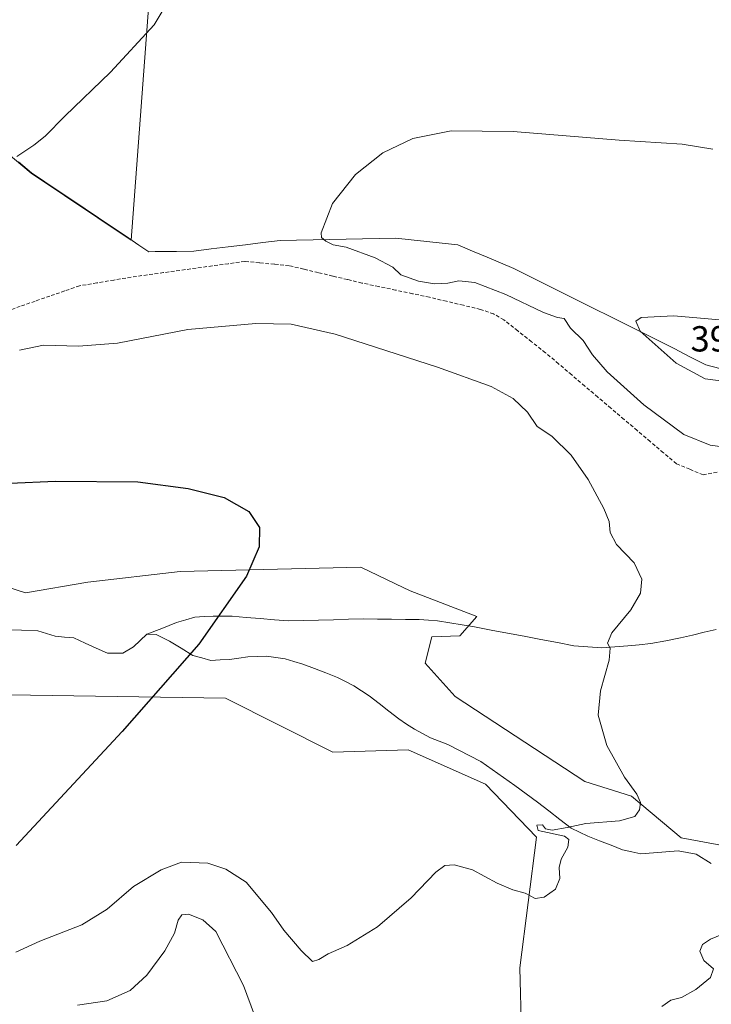
# Model space of a CAD drawing. Units: metres. Extents: x 621820 to 625293, y 4687854 to 4690228.
# Drawn here: x 624315 to 624507, y 4689122 to 4689395 of the extents above; entities that cross this region are included whole.
import ezdxf
from ezdxf.enums import TextEntityAlignment as Align

# ---------------------------------------------------------------- set-up
doc = ezdxf.new("R2010")
doc.units = ezdxf.units.M
doc.header["$MEASUREMENT"] = 0
doc.linetypes.add('TRAZOSX2', pattern=[1.5, 1, -0.5])
for name, color, linetype, lineweight in [('Corriente artificial lineal', 5, 'TRAZOSX2', 13), ('Corriente natural lineal', 142, 'Continuous', 13), ('Cultivos herbáceos CxS', 92, 'Continuous', 0), ('Curva de nivel maestra', 36, 'Continuous', 30), ('Curva de nivel normal', 36, 'Continuous', 0), ('Municipio', 9, 'Continuous', 13), ('Municipio CxS', 142, 'Continuous', 0), ('Rótulo de punto de cota en terreno', 19, 'Continuous', 0), ('Suelo desnudo CxS', 43, 'Continuous', 0)]:
    doc.layers.add(name, color=color, linetype=linetype, lineweight=lineweight)
doc.styles.add('Arial', font='txt', dxfattribs={"height": 0.2})

msp = doc.modelspace()

# ---------------------------------------------------------------- linework, layer by layer
at = {"layer": 'Corriente artificial lineal', "color": 5, "linetype": 'TRAZOSX2', "lineweight": 13}
msp.add_polyline3d([(624508.35, 4689269.57, 383.55), (624504.52, 4689268.83, 383.18), (624500.83, 4689270.36, 383.25), (624497.13, 4689271.88, 383.11), (624493.51, 4689274.95, 383.28), (624489.88, 4689278.03, 383.23), (624486.26, 4689281.1, 383.24), (624482.64, 4689284.17, 383.22), (624479.02, 4689287.25, 383.06), (624475.39, 4689290.32, 383.09), (624471.77, 4689293.39, 383.03), (624468.15, 4689296.46, 383), (624464.52, 4689299.54, 383.08), (624460.9, 4689302.61, 383.02), (624457.07, 4689305.64, 383.19), (624453.23, 4689308.66, 383.21), (624449.4, 4689311.69, 383.19), (624446.56, 4689313.36, 383.03), (624442.91, 4689314.59, 383.2), (624438.2, 4689315.71, 383.44), (624433.5, 4689316.83, 383.33), (624428.79, 4689317.95, 383.11), (624424.12, 4689318.93, 383.26), (624419.45, 4689319.92, 383.41), (624414.78, 4689320.9, 383.12), (624410.11, 4689321.88, 382.78), (624406.09, 4689322.84, 382.64), (624402.07, 4689323.8, 382.66), (624398.04, 4689324.75, 382.66), (624394.02, 4689325.71, 382.8), (624390, 4689326.67, 382.87), (624385.9, 4689327.06, 382.83), (624381.81, 4689327.46, 382.77), (624377.71, 4689327.85, 382.87), (624373.22, 4689327.23, 383.13), (624368.73, 4689326.61, 383.22), (624364.24, 4689325.99, 383.18), (624359.74, 4689325.37, 383.21), (624355.25, 4689324.75, 383.23), (624350.76, 4689324.13, 383), (624346.27, 4689323.51, 382.75), (624341.51, 4689322.71, 382.87), (624336.75, 4689321.91, 382.92), (624331.99, 4689321.11, 382.65), (624327.89, 4689319.69, 382.42), (624323.8, 4689318.28, 382.18), (624319.7, 4689316.86, 382.13), (624315.6, 4689315.44, 382.01), (624311.03, 4689313.74, 381.68)], dxfattribs=at)
at = {"layer": 'Corriente natural lineal', "color": 142, "linetype": 'Continuous', "lineweight": 13}
for points in [[(624508.12, 4689226.06, 381.77), (624504.84, 4689225.29, 381.48), (624501.56, 4689224.53, 381.14), (624498.28, 4689223.76, 381.01), (624494.16, 4689222.98, 380.86), (624490.03, 4689222.2, 380.68), (624486.84, 4689221.87, 380.53), (624483.64, 4689221.53, 380.33), (624480.05, 4689221.28, 380.08), (624476.46, 4689221.03, 379.82), (624472.62, 4689221.29, 379.47), (624468.77, 4689221.55, 379.16), (624464.18, 4689222.43, 378.82), (624459.59, 4689223.3, 378.46), (624455.01, 4689224.18, 378.07), (624450.42, 4689225.05, 377.8), (624445.83, 4689225.93, 377.78), (624441.24, 4689226.8, 377.51), (624437.83, 4689227.36, 377.46), (624434.41, 4689227.93, 377.4), (624431, 4689228.49, 377.32), (624428.5, 4689228.65, 377.21), (624426, 4689228.81, 377.09), (624422.14, 4689228.86, 376.87), (624418.29, 4689228.91, 376.65), (624414.43, 4689228.95, 376.43), (624410.57, 4689229, 376.22), (624406.41, 4689228.89, 375.95), (624402.26, 4689228.78, 375.87), (624398.1, 4689228.68, 375.82), (624393.95, 4689228.57, 375.75), (624389.79, 4689228.46, 375.64), (624385.9, 4689228.77, 375.5), (624382.01, 4689229.09, 375.34), (624378.11, 4689229.4, 375.25), (624374.22, 4689229.71, 375.11), (624371.59, 4689229.75, 374.99), (624368.95, 4689229.79, 374.93), (624366.43, 4689229.63, 374.86), (624363.9, 4689229.46, 374.71), (624361.38, 4689228.71, 374.52), (624358.85, 4689227.96, 374.3), (624354.74, 4689226.37, 373.92), (624350.62, 4689224.78, 373.53)], [(624350.62, 4689224.78, 373.53), (624348.77, 4689223.01, 373.36), (624346.91, 4689221.23, 373.31), (624343.96, 4689219.55, 373.29), (624339.73, 4689219.56, 373.18), (624336.63, 4689220.95, 373.08), (624333.54, 4689222.33, 372.94), (624330.44, 4689223.72, 372.57), (624327.87, 4689223.95, 372.45), (624325.3, 4689224.18, 372.38), (624322.87, 4689224.95, 372.38), (624320.43, 4689225.72, 372.4), (624315.98, 4689225.86, 372.42), (624311.53, 4689226, 372.21)], [(624506.7, 4689161.33, 381.55), (624502.63, 4689163.92, 380.88), (624500.14, 4689164.4, 380.8), (624497.64, 4689164.87, 380.74), (624494.19, 4689164.58, 380.72), (624490.75, 4689164.3, 380.74), (624487.3, 4689164.01, 380.78), (624484.77, 4689164.59, 380.69), (624482.24, 4689165.16, 380.65), (624479.03, 4689166.4, 380.51), (624475.83, 4689167.65, 380.46), (624472.62, 4689168.89, 380.2), (624470.3, 4689170.03, 379.95), (624467.98, 4689171.16, 379.78), (624464.88, 4689173.54, 379.52), (624461.78, 4689175.91, 379.28), (624458.67, 4689178.29, 378.81), (624455.57, 4689180.66, 378.41), (624452.42, 4689182.9, 378.18), (624449.27, 4689185.13, 378.14), (624446.12, 4689187.37, 377.97), (624442.97, 4689189.6, 377.91), (624439.94, 4689191.15, 377.79), (624436.9, 4689192.7, 377.71), (624433.87, 4689194.25, 377.68), (624431.49, 4689195.19, 377.6), (624429.1, 4689196.13, 377.41), (624426.86, 4689197.3, 377.3), (624424.62, 4689198.47, 377.33), (624422.48, 4689199.92, 377.24), (624420.33, 4689201.37, 377.12), (624417.6, 4689203.48, 376.94), (624414.88, 4689205.59, 376.75), (624412.15, 4689207.7, 376.59), (624410.01, 4689209.08, 376.53), (624407.86, 4689210.46, 376.47), (624405.61, 4689211.65, 376.38), (624403.35, 4689212.83, 376.28), (624400.16, 4689214.05, 376.14), (624396.96, 4689215.28, 375.98), (624393.77, 4689216.5, 375.91), (624391.31, 4689217.25, 375.86), (624388.84, 4689218, 375.77), (624386.26, 4689218.35, 375.7), (624383.68, 4689218.7, 375.64), (624381.12, 4689218.59, 375.58), (624378.56, 4689218.48, 375.45), (624376.04, 4689218.11, 375.32), (624373.52, 4689217.74, 375.24), (624370.93, 4689217.64, 375.14), (624368.33, 4689217.54, 374.94), (624365.85, 4689218.21, 374.75), (624363.37, 4689218.87, 374.49), (624360.14, 4689220.87, 374.22), (624356.91, 4689222.87, 374.01), (624353.24, 4689224.72, 373.73), (624350.62, 4689224.78, 373.53)]]:
    msp.add_polyline3d(points, dxfattribs=at)
at = {"layer": 'Cultivos herbáceos CxS', "color": 92, "linetype": 'Continuous', "lineweight": 0}
for points in [[(624112.48, 4689526.02, 368.8), (624122.09, 4689513.5, 370.02), (624144.32, 4689496.95, 370.85), (624164.64, 4689480.76, 371.9), (624168.88, 4689477.38, 372.03), (624201.94, 4689449.18, 373.52), (624229.86, 4689425.99, 374.91), (624268.44, 4689394.32, 376.44), (624318.63, 4689352.28, 381.01), (624346.25, 4689333.69, 383.7), (624349.02, 4689370.65, 381.27), (624354.48, 4689443.58, 376.23), (624355.37, 4689443.53, 376.27), (624480.77, 4689436.35, 379.91), (624602.28, 4689428.35, 382.85), (624605.19, 4689399.96, 385.9)], [(624112.48, 4689526.02, 368.8), (624122.09, 4689513.5, 370.02), (624144.32, 4689496.95, 370.85), (624164.64, 4689480.76, 371.9), (624168.88, 4689477.38, 372.03), (624201.94, 4689449.18, 373.52), (624229.86, 4689425.99, 374.91), (624268.44, 4689394.32, 376.44), (624318.63, 4689352.28, 381.01), (624346.25, 4689333.69, 383.7), (624349.02, 4689370.65, 381.27), (624354.48, 4689443.58, 376.23), (624355.37, 4689443.53, 376.27), (624480.77, 4689436.35, 379.91), (624602.28, 4689428.35, 382.85), (624605.19, 4689399.96, 385.9)], [(624354.48, 4689443.58, 376.23), (624349.02, 4689370.65, 381.27), (624346.25, 4689333.69, 383.7), (624346.25, 4689333.69, 383.7), (624318.63, 4689352.28, 381.01), (624268.44, 4689394.32, 376.44), (624229.86, 4689425.99, 374.91)], [(624229.86, 4689425.99, 374.91), (624268.44, 4689394.32, 376.44), (624318.63, 4689352.28, 381.01), (624346.25, 4689333.69, 383.7), (624349.02, 4689370.65, 381.27), (624354.48, 4689443.58, 376.23)], [(624510.89, 4689166.13, 381.81), (624498.46, 4689168.44, 380.82), (624484.66, 4689179.94, 380.02), (624471.78, 4689184.08, 379.38), (624435.88, 4689207.55, 377.47), (624427.6, 4689216.75, 377.02), (624429.44, 4689224.03, 377.16), (624437.18, 4689224.29, 377.56), (624441.93, 4689229.64, 377.73), (624423.5, 4689236.78, 376.86), (624419.4, 4689238.74, 376.59), (624409.83, 4689243.32, 376.22), (624359.88, 4689242.13, 374.76), (624334.32, 4689239.16, 373.92), (624317.07, 4689236.18, 373.52), (624306.38, 4689239.64, 372.96)], [(624559.82, 4689201.89, 385.6), (624557.57, 4689195.69, 386.32), (624537.29, 4689163.01, 385.12), (624523.87, 4689157.79, 383.22), (624510.89, 4689166.13, 381.81), (624498.46, 4689168.44, 380.82), (624484.66, 4689179.94, 380.02), (624471.78, 4689184.08, 379.38), (624435.88, 4689207.55, 377.47), (624427.6, 4689216.75, 377.02), (624429.44, 4689224.03, 377.16), (624437.18, 4689224.29, 377.56), (624441.93, 4689229.64, 377.73), (624423.5, 4689236.78, 376.86), (624419.4, 4689238.74, 376.59), (624409.83, 4689243.32, 376.22), (624359.88, 4689242.13, 374.76), (624334.32, 4689239.16, 373.92), (624317.07, 4689236.18, 373.52), (624306.38, 4689239.64, 372.96)], [(624306.38, 4689208.09, 373.44), (624372.37, 4689207.05, 375.66), (624402.1, 4689192.19, 376.82), (624422.91, 4689192.78, 377.25), (624444.31, 4689183.27, 378.15), (624458.44, 4689168.65, 379.85), (624453.83, 4689132.54, 381.25), (624454.29, 4689114.6, 382.11), (624459.38, 4689086.83, 384.62), (624451.28, 4689072.43, 386.34), (624434.53, 4689072.43, 385.61), (624421.97, 4689072.43, 385.53), (624410.6, 4689070.64, 385.93), (624408.21, 4689062.26, 387.92), (624408.8, 4689056.28, 389.21), (624411.8, 4689038.33, 391.41), (624418.38, 4689013.21, 395.94), (624412.99, 4688997.06, 395.14), (624394.23, 4688990.61, 393.76), (624376.09, 4688979.32, 392.39), (624349.25, 4688962.15, 390.03), (624332.61, 4688951.95, 388.74), (624304.12, 4688930.89, 387.11)], [(624306.38, 4689208.09, 373.44), (624372.37, 4689207.05, 375.66), (624402.1, 4689192.19, 376.82), (624422.91, 4689192.78, 377.25), (624444.31, 4689183.27, 378.15), (624458.44, 4689168.65, 379.85), (624453.83, 4689132.54, 381.25), (624454.29, 4689114.6, 382.11), (624459.38, 4689086.83, 384.62), (624451.28, 4689072.43, 386.34), (624434.53, 4689072.43, 385.61), (624421.97, 4689072.43, 385.53), (624410.6, 4689070.64, 385.93), (624408.21, 4689062.26, 387.92), (624408.8, 4689056.28, 389.21), (624411.8, 4689038.33, 391.41), (624418.38, 4689013.21, 395.94), (624412.99, 4688997.06, 395.14), (624394.23, 4688990.61, 393.76), (624376.09, 4688979.32, 392.39), (624349.25, 4688962.15, 390.03), (624332.61, 4688951.95, 388.74), (624304.12, 4688930.89, 387.11)]]:
    msp.add_polyline3d(points, dxfattribs=at)
at = {"layer": 'Curva de nivel maestra', "color": 36, "linetype": 'Continuous', "lineweight": 30}
msp.add_polyline3d([(624312.74, 4689266.52, 375), (624325.36, 4689267.07, 375), (624348.16, 4689266.86, 375), (624362.08, 4689265.07, 375), (624371.98, 4689262.55, 375), (624378.85, 4689258.69, 375), (624381.77, 4689254.24, 375), (624381.72, 4689248.94, 375), (624378.18, 4689240.81, 375), (624365, 4689222.03, 375), (624343.83, 4689197.85, 375), (624314.47, 4689166.31, 375)], dxfattribs=at)
at = {"layer": 'Curva de nivel normal', "color": 36, "linetype": 'Continuous', "lineweight": 0}
for points in [[(624314.68, 4689356.91, 380), (624319.35, 4689360, 380), (624322.49, 4689362.46, 380), (624327.95, 4689368.04, 380), (624340.54, 4689380.2, 380), (624352.61, 4689393.24, 380), (624357.7, 4689401.82, 380)], [(624513.94, 4689276.06, 385), (624506.46, 4689277.03, 385), (624499.15, 4689280, 385), (624488.1, 4689288.2, 385), (624477.97, 4689297.3, 385), (624473.91, 4689301.98, 385), (624471.36, 4689305.97, 385), (624467.86, 4689309.36, 385), (624466.04, 4689312.09, 385), (624464.18, 4689312.36, 385), (624460.35, 4689313.75, 385), (624449.93, 4689318.69, 385), (624441.37, 4689322.02, 385), (624436.9, 4689322.48, 385), (624433.93, 4689321.88, 385), (624430.18, 4689321.68, 385), (624425.76, 4689322.36, 385), (624420.84, 4689324.17, 385), (624418.66, 4689326.26, 385), (624413.74, 4689328.87, 385), (624405.8, 4689331.79, 385), (624402.19, 4689332.42, 385), (624400.13, 4689333.48, 385), (624398.96, 4689334.46, 385), (624398.88, 4689335.76, 385), (624402, 4689343.86, 385), (624408.36, 4689351.92, 385), (624415.93, 4689357.86, 385), (624424.16, 4689361.85, 385), (624434.84, 4689363.94, 385), (624451.98, 4689363.77, 385), (624481.32, 4689361.34, 385), (624498.74, 4689360.27, 385), (624507.21, 4689358.86, 385)], [(624314.4, 4689136.88, 380), (624320.99, 4689139.86, 380), (624332.59, 4689144.4, 380), (624339.62, 4689148.72, 380), (624346.94, 4689154.96, 380), (624354.57, 4689159.6, 380), (624360.19, 4689161.69, 380), (624367.5, 4689161.5, 380), (624372.43, 4689159.84, 380), (624378.05, 4689156.22, 380), (624385.12, 4689147.79, 380), (624388.55, 4689142.89, 380), (624393.29, 4689137.29, 380), (624396.4, 4689134.28, 380), (624398.19, 4689134.77, 380), (624400.74, 4689136.4, 380), (624406.06, 4689138.73, 380), (624414.41, 4689143.82, 380), (624423.76, 4689151.88, 380), (624430.58, 4689158.94, 380), (624433.06, 4689160.82, 380), (624435.68, 4689161.01, 380), (624440.74, 4689159.61, 380), (624447.49, 4689155.94, 380), (624451.88, 4689154.08, 380), (624455.3, 4689153.16, 380), (624458.06, 4689151.72, 380), (624460.51, 4689152.06, 380), (624463.66, 4689154.26, 380), (624464.83, 4689157.17, 380), (624464.66, 4689160.22, 380), (624465.23, 4689162.58, 380), (624467.08, 4689165.86, 380), (624467.35, 4689167.97, 380), (624466.16, 4689168.92, 380), (624458.85, 4689170.5, 380), (624458.54, 4689171.98, 380), (624460.07, 4689172.1, 380), (624460.94, 4689170.99, 380), (624462.79, 4689170.6, 380), (624466.93, 4689171.31, 380), (624472.06, 4689172.4, 380), (624481.4, 4689173.13, 380), (624485.59, 4689174.33, 380), (624486.92, 4689176.19, 380), (624487.21, 4689178.19, 380), (624486.2, 4689180.52, 380), (624482.79, 4689185.19, 380), (624477.85, 4689193.98, 380), (624475.44, 4689202.36, 380), (624476.1, 4689209.13, 380), (624478.49, 4689217.59, 380), (624478.83, 4689220.89, 380), (624478.08, 4689222.33, 380), (624479.26, 4689225.19, 380), (624484.54, 4689231.52, 380), (624487.15, 4689236.14, 380), (624487.54, 4689239.98, 380), (624485.46, 4689244.46, 380), (624480.52, 4689249.6, 380), (624478.82, 4689252.85, 380), (624478.53, 4689255.93, 380), (624477.08, 4689259.51, 380), (624472.69, 4689267.53, 380), (624468.01, 4689274.29, 380), (624462.66, 4689279.56, 380), (624458.58, 4689282.18, 380), (624455.95, 4689286.18, 380), (624451.97, 4689289.96, 380), (624445.89, 4689293.22, 380), (624430.99, 4689298.65, 380), (624402.76, 4689307.75, 380), (624390.55, 4689310.54, 380), (624380.76, 4689310.68, 380), (624361.98, 4689309.06, 380), (624342.54, 4689305.27, 380), (624331.75, 4689304.43, 380), (624322.04, 4689304.68, 380), (624315.35, 4689303.33, 380)], [(624512.98, 4689294.38, 390), (624523.51, 4689296.21, 390), (624531.18, 4689299.7, 390), (624533.92, 4689303.34, 390), (624533.79, 4689306.97, 390), (624532.33, 4689310.33, 390), (624528.78, 4689309.37, 390), (624523.13, 4689309.28, 390), (624511.14, 4689311.56, 390), (624496.44, 4689312.85, 390), (624487.41, 4689312.31, 390), (624485.91, 4689311.35, 390), (624487.13, 4689308.6, 390), (624497.08, 4689299.68, 390), (624505.06, 4689295.34, 390), (624512.98, 4689294.38, 390)], [(624331.43, 4689122.23, 385), (624339.59, 4689123.42, 385), (624346.05, 4689126.26, 385), (624350.57, 4689130.5, 385), (624355.58, 4689137.17, 385), (624358.26, 4689142.12, 385), (624359.27, 4689145.7, 385), (624360.26, 4689147.14, 385), (624362.14, 4689147.32, 385), (624366.14, 4689145.81, 385), (624369.66, 4689142.57, 385), (624377.35, 4689127.61, 385), (624380.4, 4689119.41, 385)], [(624493.09, 4689121.82, 385), (624495.62, 4689123.61, 385), (624498.49, 4689124.28, 385), (624502.46, 4689126.48, 385), (624506.52, 4689129.87, 385), (624507.39, 4689132.27, 385), (624504.72, 4689134.51, 385), (624503.6, 4689137.11, 385), (624504.37, 4689138.99, 385), (624506.57, 4689140.44, 385), (624510.76, 4689142.19, 385)]]:
    msp.add_polyline3d(points, dxfattribs=at)
at = {"layer": 'Municipio', "color": 9, "linetype": 'Continuous', "lineweight": 13}
msp.add_polyline3d([(624315.11, 4689355.38, 380.11), (624318.69, 4689352.38, 380.57), (624322.4, 4689349.88, 380.97), (624326.12, 4689347.38, 381.3), (624329.83, 4689344.88, 381.55), (624333.54, 4689342.38, 381.83), (624337.25, 4689339.89, 382.14), (624340.96, 4689337.39, 382.42), (624344.68, 4689334.89, 382.89), (624348.39, 4689332.39, 383.29), (624351.16, 4689330.52, 383.54), (624352.91, 4689330.55, 383.67), (624354.08, 4689330.57, 383.77), (624358.84, 4689330.64, 383.87), (624363.61, 4689330.71, 383.74), (624368.38, 4689331.29, 383.84), (624373.15, 4689331.87, 383.94), (624377.92, 4689332.46, 383.99), (624382.69, 4689333.04, 384.14), (624387.46, 4689333.62, 384.29), (624392.03, 4689333.71, 384.42), (624396.61, 4689333.8, 384.7), (624401.18, 4689333.89, 385.05), (624405.75, 4689333.97, 385.32), (624410.32, 4689334.06, 385.68), (624414.9, 4689334.15, 386.04), (624419.47, 4689334.24, 386.4), (624423.76, 4689333.8, 386.71), (624428.06, 4689333.36, 386.95), (624432.36, 4689332.92, 387.14), (624436.65, 4689332.48, 387.24), (624440.73, 4689330.73, 387.2), (624444.81, 4689328.99, 387.35), (624448.46, 4689327.43, 387.34), (624452.12, 4689325.86, 387.28), (624456.56, 4689323.66, 387.36), (624461, 4689321.45, 387.19), (624465.43, 4689319.25, 386.96), (624469.87, 4689317.04, 387.11), (624474.31, 4689314.84, 387.69), (624478.75, 4689312.63, 388.46), (624483.18, 4689310.43, 389.07), (624487.62, 4689308.22, 389.86), (624492.06, 4689306.02, 390.17), (624496.46, 4689303.76, 390.57), (624500.85, 4689301.5, 390.64), (624505.25, 4689299.24, 390.76), (624509.16, 4689298.28, 390.97)], dxfattribs=at)
msp.add_polyline3d([(624315.11, 4689355.38, 380.11), (624318.69, 4689352.38, 380.57), (624322.4, 4689349.88, 380.97), (624326.12, 4689347.38, 381.3), (624329.83, 4689344.88, 381.55), (624333.54, 4689342.38, 381.83), (624337.25, 4689339.89, 382.14), (624340.96, 4689337.39, 382.42), (624344.68, 4689334.89, 382.89), (624348.39, 4689332.39, 383.29), (624351.16, 4689330.52, 383.54), (624352.91, 4689330.55, 383.67), (624354.08, 4689330.57, 383.77), (624358.84, 4689330.64, 383.87), (624363.61, 4689330.71, 383.74), (624368.38, 4689331.29, 383.84), (624373.15, 4689331.87, 383.94), (624377.92, 4689332.46, 383.99), (624382.69, 4689333.04, 384.14), (624387.46, 4689333.62, 384.29), (624392.03, 4689333.71, 384.42), (624396.61, 4689333.8, 384.7), (624401.18, 4689333.89, 385.05), (624405.75, 4689333.97, 385.32), (624410.32, 4689334.06, 385.68), (624414.9, 4689334.15, 386.04), (624419.47, 4689334.24, 386.4), (624423.76, 4689333.8, 386.71), (624428.06, 4689333.36, 386.95), (624432.36, 4689332.92, 387.14), (624436.65, 4689332.48, 387.24), (624440.73, 4689330.73, 387.2), (624444.81, 4689328.99, 387.35), (624448.46, 4689327.43, 387.34), (624452.12, 4689325.86, 387.28), (624456.56, 4689323.66, 387.36), (624461, 4689321.45, 387.19), (624465.43, 4689319.25, 386.96), (624469.87, 4689317.04, 387.11), (624474.31, 4689314.84, 387.69), (624478.75, 4689312.63, 388.46), (624483.18, 4689310.43, 389.07), (624487.62, 4689308.22, 389.86), (624492.06, 4689306.02, 390.17), (624496.46, 4689303.76, 390.57), (624500.85, 4689301.5, 390.64), (624505.25, 4689299.24, 390.76), (624509.16, 4689298.28, 390.97)], dxfattribs=at)
at = {"layer": 'Municipio CxS', "color": 142, "linetype": 'Continuous', "lineweight": 0}
for points in [[(624509.16, 4689298.28, 390.97), (624505.25, 4689299.24, 390.76), (624500.85, 4689301.5, 390.64), (624496.46, 4689303.76, 390.57), (624492.06, 4689306.02, 390.17), (624487.62, 4689308.22, 389.86), (624483.18, 4689310.43, 389.07), (624478.75, 4689312.63, 388.46), (624474.31, 4689314.84, 387.69), (624469.87, 4689317.04, 387.11), (624465.43, 4689319.25, 386.96), (624461, 4689321.45, 387.19), (624456.56, 4689323.66, 387.36), (624452.12, 4689325.86, 387.28), (624448.46, 4689327.43, 387.34), (624444.81, 4689328.99, 387.35), (624440.73, 4689330.73, 387.2), (624436.65, 4689332.48, 387.24), (624432.36, 4689332.92, 387.14), (624428.06, 4689333.36, 386.95), (624423.76, 4689333.8, 386.71), (624419.47, 4689334.24, 386.4), (624414.9, 4689334.15, 386.04), (624410.32, 4689334.06, 385.68), (624405.75, 4689333.97, 385.32), (624401.18, 4689333.89, 385.05), (624396.61, 4689333.8, 384.7), (624392.03, 4689333.71, 384.42), (624387.46, 4689333.62, 384.29), (624382.69, 4689333.04, 384.14), (624377.92, 4689332.46, 383.99), (624373.15, 4689331.87, 383.94), (624368.38, 4689331.29, 383.84), (624363.61, 4689330.71, 383.74), (624358.84, 4689330.64, 383.87), (624354.08, 4689330.57, 383.77), (624352.91, 4689330.55, 383.67), (624351.16, 4689330.52, 383.54), (624348.39, 4689332.39, 383.29), (624344.68, 4689334.89, 382.89), (624340.96, 4689337.39, 382.42), (624337.25, 4689339.89, 382.14), (624333.54, 4689342.38, 381.83), (624329.83, 4689344.88, 381.55), (624326.12, 4689347.38, 381.3), (624322.4, 4689349.88, 380.97), (624318.69, 4689352.38, 380.57), (624315.11, 4689355.38, 380.11)], [(624315.11, 4689355.38, 380.11), (624318.69, 4689352.38, 380.57), (624322.4, 4689349.88, 380.97), (624326.12, 4689347.38, 381.3), (624329.83, 4689344.88, 381.55), (624333.54, 4689342.38, 381.83), (624337.25, 4689339.89, 382.14), (624340.96, 4689337.39, 382.42), (624344.68, 4689334.89, 382.89), (624348.39, 4689332.39, 383.29), (624351.16, 4689330.52, 383.54), (624352.91, 4689330.55, 383.67), (624354.08, 4689330.57, 383.77), (624358.84, 4689330.64, 383.87), (624363.61, 4689330.71, 383.74), (624368.38, 4689331.29, 383.84), (624373.15, 4689331.87, 383.94), (624377.92, 4689332.46, 383.99), (624382.69, 4689333.04, 384.14), (624387.46, 4689333.62, 384.29), (624392.03, 4689333.71, 384.42), (624396.61, 4689333.8, 384.7), (624401.18, 4689333.89, 385.05), (624405.75, 4689333.97, 385.32), (624410.32, 4689334.06, 385.68), (624414.9, 4689334.15, 386.04), (624419.47, 4689334.24, 386.4), (624423.76, 4689333.8, 386.71), (624428.06, 4689333.36, 386.95), (624432.36, 4689332.92, 387.14), (624436.65, 4689332.48, 387.24), (624440.73, 4689330.73, 387.2), (624444.81, 4689328.99, 387.35), (624448.46, 4689327.43, 387.34), (624452.12, 4689325.86, 387.28), (624456.56, 4689323.66, 387.36), (624461, 4689321.45, 387.19), (624465.43, 4689319.25, 386.96), (624469.87, 4689317.04, 387.11), (624474.31, 4689314.84, 387.69), (624478.75, 4689312.63, 388.46), (624483.18, 4689310.43, 389.07), (624487.62, 4689308.22, 389.86), (624492.06, 4689306.02, 390.17), (624496.46, 4689303.76, 390.57), (624500.85, 4689301.5, 390.64), (624505.25, 4689299.24, 390.76), (624509.16, 4689298.28, 390.97)]]:
    msp.add_polyline3d(points, dxfattribs=at)
at = {"layer": 'Suelo desnudo CxS', "color": 43, "linetype": 'Continuous', "lineweight": 0}
for points in [[(624306.38, 4689239.64, 372.96), (624317.07, 4689236.18, 373.52), (624334.32, 4689239.16, 373.92), (624359.88, 4689242.13, 374.76), (624409.83, 4689243.32, 376.22), (624419.4, 4689238.74, 376.59), (624423.5, 4689236.78, 376.86), (624441.93, 4689229.64, 377.73), (624437.18, 4689224.29, 377.56), (624429.44, 4689224.03, 377.16), (624427.6, 4689216.75, 377.02), (624435.88, 4689207.55, 377.47), (624471.78, 4689184.08, 379.38), (624484.66, 4689179.94, 380.02), (624498.46, 4689168.44, 380.82), (624510.89, 4689166.13, 381.81), (624523.87, 4689157.79, 383.22), (624537.29, 4689163.01, 385.12), (624557.57, 4689195.69, 386.32), (624559.82, 4689201.89, 385.6), (624561.83, 4689191.36, 386.12), (624554.85, 4689173.65, 385.49), (624516.17, 4689110.47, 385.03)], [(624559.82, 4689201.89, 385.6), (624557.57, 4689195.69, 386.32), (624537.29, 4689163.01, 385.12), (624523.87, 4689157.79, 383.22), (624510.89, 4689166.13, 381.81), (624498.46, 4689168.44, 380.82), (624484.66, 4689179.94, 380.02), (624471.78, 4689184.08, 379.38), (624435.88, 4689207.55, 377.47), (624427.6, 4689216.75, 377.02), (624429.44, 4689224.03, 377.16), (624437.18, 4689224.29, 377.56), (624441.93, 4689229.64, 377.73), (624423.5, 4689236.78, 376.86), (624419.4, 4689238.74, 376.59), (624409.83, 4689243.32, 376.22), (624359.88, 4689242.13, 374.76), (624334.32, 4689239.16, 373.92), (624317.07, 4689236.18, 373.52), (624306.38, 4689239.64, 372.96)], [(624304.12, 4688930.89, 387.11), (624332.61, 4688951.95, 388.74), (624349.25, 4688962.15, 390.03), (624376.09, 4688979.32, 392.39), (624394.23, 4688990.61, 393.76), (624412.99, 4688997.06, 395.14), (624418.38, 4689013.21, 395.94), (624411.8, 4689038.33, 391.41), (624408.8, 4689056.28, 389.21), (624408.21, 4689062.26, 387.92), (624410.6, 4689070.64, 385.93), (624421.97, 4689072.43, 385.53), (624434.53, 4689072.43, 385.61), (624451.28, 4689072.43, 386.34), (624459.38, 4689086.83, 384.62), (624454.29, 4689114.6, 382.11), (624453.83, 4689132.54, 381.25), (624458.44, 4689168.65, 379.85), (624444.31, 4689183.27, 378.15), (624422.91, 4689192.78, 377.25), (624402.1, 4689192.19, 376.82), (624372.37, 4689207.05, 375.66), (624306.38, 4689208.09, 373.44)], [(624306.38, 4689208.09, 373.44), (624372.37, 4689207.05, 375.66), (624402.1, 4689192.19, 376.82), (624422.91, 4689192.78, 377.25), (624444.31, 4689183.27, 378.15), (624458.44, 4689168.65, 379.85), (624453.83, 4689132.54, 381.25), (624454.29, 4689114.6, 382.11), (624459.38, 4689086.83, 384.62), (624451.28, 4689072.43, 386.34), (624434.53, 4689072.43, 385.61), (624421.97, 4689072.43, 385.53), (624410.6, 4689070.64, 385.93), (624408.21, 4689062.26, 387.92), (624408.8, 4689056.28, 389.21), (624411.8, 4689038.33, 391.41), (624418.38, 4689013.21, 395.94), (624412.99, 4688997.06, 395.14), (624394.23, 4688990.61, 393.76), (624376.09, 4688979.32, 392.39), (624349.25, 4688962.15, 390.03), (624332.61, 4688951.95, 388.74), (624304.12, 4688930.89, 387.11)]]:
    msp.add_polyline3d(points, dxfattribs=at)

# ---------------------------------------------------------------- texts
at = {"layer": 'Rótulo de punto de cota en terreno', "color": 19, "linetype": 'Continuous', "lineweight": 0, "style": 'Arial'}
msp.add_text('391,33', height=7, dxfattribs=at).set_placement((624501.04, 4689300.76), align=Align.BOTTOM_LEFT)

doc.saveas('drawing.dxf')
